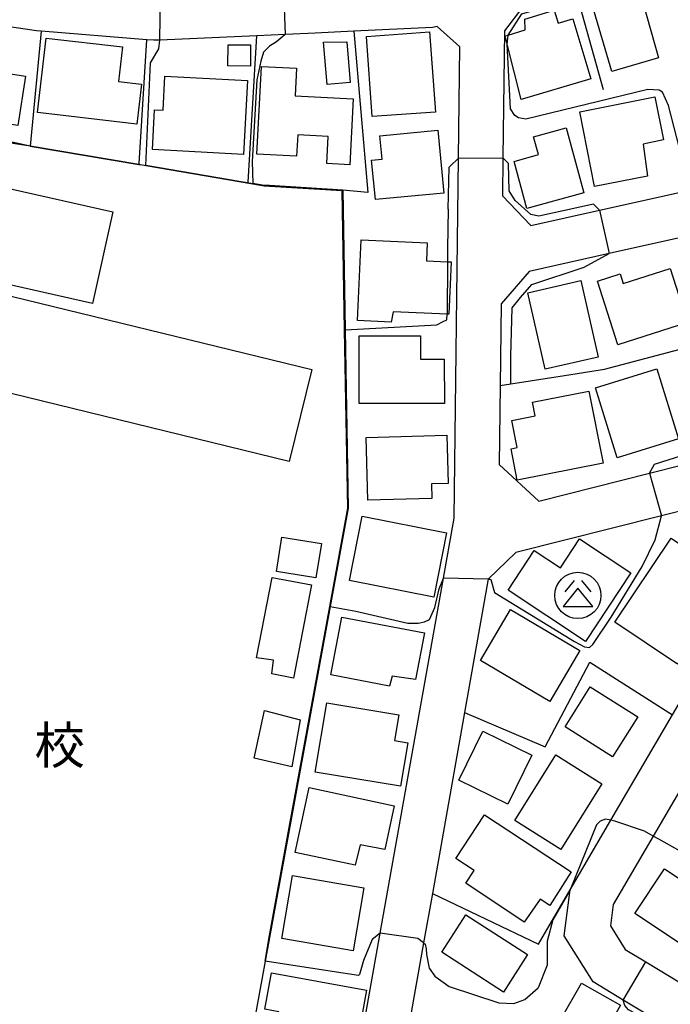
# Model space of a CAD drawing. Extents: x -12000 to -10000, y 91500 to 93000.
# Drawn here: x -11079 to -10991, y 91953 to 92086 of the extents above; entities that cross this region are included whole.
import ezdxf
from ezdxf.enums import TextEntityAlignment as Align

# ---------------------------------------------------------------- set-up
doc = ezdxf.new("R2010")
doc.units = 0
for name, color, linetype in [('2101000', 7, 'Continuous'), ('3001000', 4, 'Continuous'), ('3002000', 5, 'Continuous'), ('3526000', 7, 'Continuous'), ('6110000', 1, '611000'), ('6140000', 3, '614000'), ('7101000', 2, 'Continuous'), ('7101001', 8, 'Continuous'), ('7102000', 6, 'Continuous'), ('7102001', 8, 'Continuous'), ('8131000', 7, 'Continuous')]:
    doc.layers.add(name, color=color, linetype=linetype)
doc.styles.add('PlotAnnotation', font='MS Gothic.ttf')
doc.linetypes.add('611000', pattern='A,1,[3,dmdr.shx,S=0.2,R=0,X=0,Y=0],1', length=2)
doc.linetypes.add('614000', pattern='A,1.5,[2,dmdr.shx,S=0.3,R=0,X=0,Y=-0.3],1.5', length=3)

# ---------------------------------------------------------------- blocks, each defined once
blk = doc.blocks.new('352600')
at = {"layer": '3526000'}
for points in [[(-0.2, 0.8), (-0.7, 0.2)], [(0.2, 0.8), (0.7, 0.2)], [(0, 0.4), (-0.8, -0.6), (0.8, -0.6), (0, 0.4)]]:
    blk.add_lwpolyline(points, dxfattribs=at)
blk.add_circle((0, 0), 1.25, dxfattribs=at)

msp = doc.modelspace()

# ---------------------------------------------------------------- linework, layer by layer
at = {"layer": '2101000', "flags": 128}
for points in [[(-11011.24, 92087.97), (-11013.75, 92084.72), (-11013.96, 92067.56), (-11014.02, 92062.45), (-11010.17, 92058.4), (-11000.88, 92060.48), (-10987.69, 92063.44), (-10969.6, 92069.89), (-10960.05, 92073.97), (-10950.09, 92078.23), (-10932.88, 92087.5)], [(-11038.44, 91918.37), (-11030.53, 91962.76), (-11022, 92010.73), (-11020.55, 92018.85), (-11019.96, 92067.53), (-11019.78, 92082.55), (-11022.83, 92085.33), (-11023.45, 92085.19), (-11034.1, 92084.68), (-11039.31, 92084.43), (-11043.34, 92084.24), (-11047.19, 92084.07), (-11060.31, 92083.49), (-11061.12, 92083.45), (-11062.06, 92083.53), (-11076.38, 92084.69), (-11077.01, 92084.74), (-11084.96, 92085.91)], [(-10986.02, 92057.66), (-10999.61, 92054.62), (-11010.39, 92052.2), (-11014.2, 92047.83), (-11014.33, 92036.78), (-11014.46, 92026.1), (-11009.09, 92021.18), (-10994.15, 92024.95), (-10985.57, 92027.11)], [(-10941.2, 92035.57), (-10957.42, 92029.45), (-10963.35, 92027.63), (-10993.64, 91975.89), (-10999.06, 91966.64)], [(-10982.12, 91944.38), (-10994.75, 91951.96), (-10997.71, 91953.73), (-11001.77, 91956.17), (-11005.66, 91962.42), (-11004.85, 91968.62), (-10999.35, 91978.02), (-10991.01, 91992.26), (-10976.11, 92017.72), (-10980.11, 92022.51), (-10983.96, 92021.33), (-10992.54, 92019.17), (-11012.21, 92014.21), (-11015.93, 92010.61)], [(-11015.93, 92010.61), (-11015.97, 92010.4), (-11019.14, 91992.58), (-11023.49, 91968.14), (-11024.68, 91961.47), (-11027.35, 91946.45), (-11024.73, 91941.5), (-11017.58, 91937.33), (-11015.5, 91936.12), (-11002.39, 91928.48), (-10995.07, 91924.21)], [(-10999.06, 91966.64), (-10999.43, 91963.77), (-10997.44, 91960.57), (-10994.63, 91958.88), (-10988.45, 91955.17)]]:
    msp.add_lwpolyline(points, dxfattribs=at)
at = {"layer": '3001000', "flags": 128}
for points in [[(-10992.91, 92081.08), (-10999.25, 92079.22), (-11001.86, 92088.1), (-10997.34, 92089.42), (-10996.87, 92087.82), (-10995, 92088.43), (-10992.91, 92081.08)], [(-11011.5, 92075.45), (-11013.37, 92082.94), (-11013.65, 92084.04), (-11013.24, 92084.17), (-11010.93, 92084.89), (-11011, 92086.33), (-11007.03, 92087.52), (-11006.5, 92085.75), (-11004.51, 92086.35), (-11002.09, 92078.26), (-11011.5, 92075.45)], [(-11083.73, 92083.45), (-11084.35, 92079.52), (-11078.46, 92078.59), (-11079.51, 92071.96), (-11091.48, 92073.84), (-11089.82, 92084.4), (-11083.73, 92083.45)], [(-11065.38, 92082.56), (-11065.92, 92077.89), (-11062.81, 92077.53), (-11063.44, 92072.13), (-11076.87, 92073.69), (-11075.7, 92083.76), (-11065.38, 92082.56)], [(-11023.86, 92084.6), (-11023.08, 92073.76), (-11031.62, 92073.15), (-11032.4, 92083.99), (-11023.86, 92084.6)], [(-11051.1, 92082.84), (-11048.06, 92082.82), (-11048.08, 92079.97), (-11051.12, 92079.99), (-11051.1, 92082.84)], [(-11035.06, 92083.25), (-11034.59, 92077.77), (-11037.69, 92077.5), (-11038.18, 92083.18), (-11035.06, 92083.25)], [(-11041.84, 92079.68), (-11042.03, 92075.93), (-11034.19, 92075.53), (-11034.64, 92066.62), (-11037.76, 92066.78), (-11037.57, 92070.45), (-11041.69, 92070.66), (-11041.83, 92067.79), (-11047.19, 92068.06), (-11046.59, 92079.92), (-11041.84, 92079.68)], [(-11048.48, 92078.02), (-11049.01, 92068.02), (-11061.33, 92068.68), (-11061.04, 92074.06), (-11059.88, 92074), (-11059.63, 92078.62), (-11048.48, 92078.02)], [(-10994.39, 92065.1), (-11001.58, 92063.68), (-11003.57, 92073.8), (-10993.4, 92075.81), (-10992.26, 92070.02), (-10994.99, 92069.43), (-10994.39, 92065.1)], [(-11021.94, 92062.8), (-11031.18, 92061.92), (-11031.69, 92067.26), (-11030.28, 92067.4), (-11030.58, 92070.55), (-11022.74, 92071.3), (-11021.94, 92062.8)], [(-11005.41, 92071.62), (-11003, 92062.82), (-11010.74, 92060.7), (-11012.45, 92067.06), (-11009.15, 92068.04), (-11009.8, 92070.42), (-11005.41, 92071.62)], [(-11069.44, 92047.9), (-11092.01, 92052.96), (-11091.62, 92054.72), (-11095.32, 92055.55), (-11092.94, 92066.17), (-11066.67, 92060.29), (-11069.44, 92047.9)], [(-11020.93, 92053.5), (-11021.25, 92046.42), (-11021.5, 92046.43), (-11028.8, 92046.77), (-11029.04, 92045.37), (-11033.61, 92045.58), (-11033.11, 92056.5), (-11024.19, 92056.1), (-11024.3, 92053.65), (-11021.46, 92053.52), (-11020.93, 92053.5)], [(-10991.35, 92052.6), (-10989.02, 92045.32), (-10998.43, 92042.31), (-11001.18, 92050.89), (-10998.11, 92051.87), (-10997.7, 92050.57), (-10991.35, 92052.6)], [(-11001.08, 92040.63), (-11008.24, 92039), (-11010.59, 92049.34), (-11003.43, 92050.97), (-11001.08, 92040.63)], [(-11025.07, 92043.5), (-11025.07, 92040.36), (-11021.87, 92040.37), (-11021.86, 92034.36), (-11033.36, 92034.35), (-11033.37, 92043.49), (-11025.07, 92043.5)], [(-11001.45, 92036.46), (-10993.17, 92039.03), (-10990.23, 92029.57), (-10998.51, 92027), (-11001.45, 92036.46)], [(-11012.75, 92032.05), (-11009.6, 92032.68), (-11009.97, 92034.52), (-11002.32, 92036.03), (-11000.39, 92026.29), (-11012.01, 92023.99), (-11012.85, 92028.24), (-11012.03, 92028.4), (-11012.75, 92032.05)], [(-11021.36, 92023.54), (-11023.59, 92023.48), (-11023.54, 92021.53), (-11032.2, 92021.3), (-11032.42, 92029.78), (-11021.53, 92030.07), (-11021.36, 92023.54)], [(-11021.56, 92016.87), (-11023.27, 92008.19), (-11034.69, 92010.44), (-11032.98, 92019.12), (-11021.56, 92016.87)], [(-11044.56, 92011.63), (-11043.82, 92016.28), (-11038.49, 92015.43), (-11039.23, 92010.78), (-11044.56, 92011.63)], [(-11013.26, 92009.14), (-11009.71, 92014.48), (-11006.19, 92012.15), (-11003.6, 92016.05), (-10996.68, 92011.46), (-11002.81, 92002.21), (-11013.26, 92009.14)], [(-10990.35, 91999.14), (-10998.83, 92004.82), (-10991.22, 92016.17), (-10982.75, 92010.49), (-10990.35, 91999.14)], [(-11045.12, 92010.86), (-11039.81, 92009.83), (-11042.25, 91997.25), (-11045.2, 91997.82), (-11044.95, 91999.67), (-11047.24, 92000), (-11045.12, 92010.86)], [(-11003.56, 92000.96), (-11007.62, 91994.1), (-11016.99, 91999.64), (-11012.94, 92006.5), (-11003.56, 92000.96)], [(-11037.23, 91997.69), (-11035.72, 92005.5), (-11024.57, 92003.35), (-11025.78, 91997.06), (-11028.92, 91997.49), (-11029.27, 91996.15), (-11037.23, 91997.69)], [(-10999.13, 91986.59), (-11005.56, 91990.65), (-11002.15, 91996.06), (-10995.72, 91992), (-10999.13, 91986.59)], [(-11037.76, 91993.92), (-11028.04, 91992.3), (-11028.62, 91988.79), (-11026.8, 91988.48), (-11027.78, 91982.62), (-11039.32, 91984.55), (-11037.76, 91993.92)], [(-11041.35, 91991.59), (-11042.47, 91985.26), (-11047.58, 91986.43), (-11046.19, 91992.87), (-11041.35, 91991.59)], [(-11013.27, 91980.2), (-11019.9, 91983.44), (-11016.67, 91990.05), (-11010.04, 91986.81), (-11013.27, 91980.2)], [(-11006.13, 91974.09), (-11012.35, 91978), (-11006.79, 91986.85), (-11000.57, 91982.94), (-11006.13, 91974.09)], [(-11028.66, 91980), (-11029.93, 91974.08), (-11033.23, 91974.72), (-11033.92, 91971.95), (-11042.01, 91973.69), (-11040.12, 91982.47), (-11028.66, 91980)], [(-11007.62, 91966.49), (-11008.9, 91967.37), (-11011.08, 91964.27), (-11018.97, 91969.51), (-11017.83, 91971.23), (-11020.32, 91972.88), (-11016.43, 91978.74), (-11004.73, 91971.05), (-11007.62, 91966.49)], [(-11043.85, 91962.05), (-11042.4, 91970.56), (-11032.74, 91968.9), (-11034.2, 91960.4), (-11043.85, 91962.05)], [(-10983.65, 91965.83), (-10987.65, 91959.81), (-10996.13, 91965.44), (-10992.13, 91971.47), (-10983.65, 91965.83)], [(-11013.87, 91954.81), (-11022.21, 91960.2), (-11018.95, 91965.24), (-11010.61, 91959.86), (-11013.87, 91954.81)], [(-11046.15, 91952.49), (-11045.24, 91957.41), (-11032.39, 91955.05), (-11033.83, 91947.15), (-11044.76, 91949.15), (-11044.22, 91952.14), (-11046.15, 91952.49)], [(-11008.27, 91951.82), (-11006.34, 91950.73), (-11003.35, 91956.02), (-10998.08, 91953.04), (-11003.17, 91944.04), (-11010.37, 91948.11), (-11008.27, 91951.82)]]:
    msp.add_lwpolyline(points, close=True, dxfattribs=at)
at = {"layer": '3002000', "flags": 128}
msp.add_lwpolyline([(-11149.56, 92037.77), (-11114.76, 92068.31), (-11102.43, 92054.25), (-11039.79, 92038.96), (-11042.82, 92026.54), (-11103.48, 92041.35), (-11101.95, 92047.61), (-11109.12, 92055.78), (-11157.05, 92013.72), (-11159.79, 92011.31), (-11160.89, 92010.23), (-11169.68, 92020.12), (-11165.9, 92023.44), (-11162.97, 92026), (-11152.49, 92035.21), (-11149.56, 92037.77)], close=True, dxfattribs=at)
at = {"layer": '6110000', "flags": 128}
for points in [[(-11004.03, 92089.82), (-11003.86, 92089.23), (-11000.39, 92076.79)], [(-11076.38, 92084.69), (-11077.86, 92069.14), (-11063.14, 92066.68), (-11062.73, 92066.61), (-11062.22, 92066.52), (-11048.39, 92064.21), (-11047.82, 92064.12), (-11047.73, 92064.1), (-11046.23, 92063.85), (-11045.51, 92063.81), (-11035.57, 92063.21)], [(-11034.1, 92084.68), (-11032.19, 92062.86), (-11035.57, 92063.21), (-11035.27, 92044.32), (-11034.88, 92020.22), (-11037.31, 92006.92), (-11046.07, 91958.99), (-11048.42, 91946.13)], [(-11000.24, 92038.98), (-10983.01, 92043.53), (-10965.53, 92050.03), (-10950.72, 92055.87)], [(-11014.33, 92036.78), (-11012.88, 92037.01), (-11005.62, 92038.14), (-11000.24, 92038.98)], [(-11019.14, 91992.58), (-11008.25, 91987.96), (-11002.22, 91999.41), (-10991.01, 91992.26)], [(-11023.49, 91968.14), (-11009.14, 91961.29), (-11004.85, 91968.62)], [(-10999.06, 91966.64), (-10999.43, 91963.77), (-10997.44, 91960.57), (-10994.63, 91958.88), (-10988.45, 91955.17)]]:
    msp.add_lwpolyline(points, dxfattribs=at)
at = {"layer": '6140000', "flags": 128}
for points in [[(-11048.39, 92064.21), (-11048.38, 92064.29), (-11047.19, 92084.07)], [(-11063.14, 92066.68), (-11063.13, 92066.79), (-11062.06, 92083.53)], [(-11077.86, 92069.14), (-11087.46, 92070.65)]]:
    msp.add_lwpolyline(points, dxfattribs=at)
at = {"layer": '7101000', "flags": 128}
for points in [[(-11077.86, 92069.14), (-11093.09, 92072.48), (-11093.43, 92073.04), (-11093.57, 92074.77), (-11091.7, 92085.17), (-11090.95, 92085.55)], [(-10999.35, 91978.02), (-11000.07, 91978.17), (-11000.82, 91977.92), (-11001.32, 91977.42), (-11004.85, 91968.62)], [(-10992.88, 91975.47), (-10993.64, 91975.89)], [(-10980.54, 91968.6), (-10989.27, 91973.45), (-10992.88, 91975.47)], [(-11007.2, 91964.55), (-11007.95, 91961.67), (-11007.95, 91959.21), (-11007.95, 91958.42), (-11009.19, 91955.37)], [(-11030.53, 91962.76), (-11031.62, 91961.93), (-11032.79, 91959.05)], [(-11024.68, 91961.47), (-11024.45, 91961.3), (-11024.32, 91960.67), (-11024.28, 91959.88), (-11023.94, 91958.03), (-11023.15, 91956.97), (-11021.21, 91955.56), (-11014.51, 91953.36), (-11012.48, 91953.27), (-11010.99, 91953.8), (-11009.19, 91955.37)], [(-11037.01, 91957.59), (-11046.07, 91958.99)], [(-11032.79, 91959.05), (-11033.32, 91957.17), (-11033.45, 91957.05), (-11037.01, 91957.59)]]:
    msp.add_lwpolyline(points, dxfattribs=at)
at = {"layer": '7101001', "flags": 128}
for points in [[(-11046.07, 91958.99), (-11045.58, 91961.96), (-11042.82, 91977.05), (-11037.36, 92006.93), (-11034.93, 92020.22), (-11035.37, 92044.31), (-11035.67, 92063.12), (-11045.51, 92063.71), (-11046.24, 92063.75), (-11047.75, 92064), (-11062.23, 92066.48), (-11063.14, 92066.68), (-11077.86, 92069.14)], [(-10993.64, 91975.89), (-10994.82, 91976.55), (-10998.82, 91977.92), (-10999.35, 91978.02)], [(-11004.85, 91968.62), (-11007.2, 91964.55)], [(-11024.68, 91961.47), (-11025.45, 91962.05), (-11030.53, 91962.76)]]:
    msp.add_lwpolyline(points, dxfattribs=at)
at = {"layer": '7102000', "flags": 128}
for points in [[(-11013.24, 92084.17), (-11011.4, 92087.04), (-11006.32, 92088.52), (-11004.86, 92088.94), (-11003.86, 92089.23), (-11002.84, 92089.52), (-11002.32, 92089.9), (-11002.32, 92090.27)], [(-11043.38, 92084.24), (-11044.57, 92083.24), (-11045.52, 92082.66), (-11046.33, 92081.85), (-11046.66, 92080.64), (-11047.2, 92078.09), (-11047.82, 92067.05), (-11047.73, 92064.1)], [(-11062.22, 92066.52), (-11061.57, 92080.42), (-11060.45, 92082.3), (-11060.31, 92083.49)], [(-10979.65, 92067.1), (-10981.82, 92066.3), (-10987.07, 92064.61), (-10988.1, 92064.81), (-10988.61, 92065.01), (-10989.25, 92066.17), (-10989.7, 92067.3), (-10991.56, 92074.62), (-10992.37, 92076.44), (-10992.83, 92076.73), (-10994.37, 92076.79), (-11010.85, 92072.78), (-11011.85, 92072.98), (-11012.35, 92073.3), (-11012.92, 92074.18), (-11013.37, 92082.94)], [(-11021.34, 92060.63), (-11021.2, 92066.3), (-11021.07, 92066.42), (-11019.96, 92067.53)], [(-11000.88, 92060.48), (-11001.57, 92061.17), (-11001.7, 92061.3), (-11009.1, 92059.7), (-11010.19, 92059.89), (-11012.28, 92061.82), (-11013.09, 92063.12), (-11013.2, 92066.8), (-11013.96, 92067.56)], [(-11021.34, 92060.63), (-11021.45, 92055.3), (-11021.46, 92053.52)], [(-11012.86, 92040.75), (-11012.7, 92047.3), (-11011.57, 92048.67), (-11010.04, 92050.44), (-11002.95, 92052.8), (-10999.61, 92054.62)], [(-11035.27, 92044.32), (-11022.88, 92044.98), (-11022.02, 92045.43), (-11021.54, 92045.69), (-11021.5, 92046.43)], [(-11012.88, 92037.01), (-11012.86, 92040.75)], [(-10994.15, 92024.95), (-10993.45, 92026.17), (-10955.89, 92038.1)], [(-11015.93, 92010.61), (-11015.7, 92010.61), (-11015.57, 92010.55), (-11015.07, 92008.8), (-11004.29, 92002.19), (-11002.94, 92001.47), (-11002.25, 92001.37), (-11001.82, 92001.79), (-10999.32, 92005.46), (-10995.11, 92012.32), (-10993.36, 92015.94), (-10992.54, 92019.17)], [(-11037.31, 92006.92), (-11033.83, 92006.29), (-11026.82, 92004.69), (-11025.39, 92004.69), (-11024.57, 92004.83), (-11023.88, 92005.15), (-11023.14, 92006.8), (-11022.55, 92009.32), (-11022, 92010.73)], [(-10995.08, 91951.4), (-10996.99, 91952.41), (-10997.48, 91953.01), (-10997.71, 91953.73)]]:
    msp.add_lwpolyline(points, dxfattribs=at)
at = {"layer": '7102001', "flags": 128}
for points in [[(-11060.31, 92083.49), (-11060.22, 92089.49), (-11061.01, 92089.46), (-11076.33, 92090.7), (-11084.36, 92091.89), (-11084.99, 92091.98), (-11083.05, 92107.37), (-11081.07, 92123.04), (-11080.53, 92129.02), (-11080.52, 92129.1)], [(-11046.52, 92127.5), (-11046.33, 92121.44), (-11047.99, 92121.28), (-11061.94, 92121.61), (-11076.17, 92122.32), (-11081.03, 92122.98), (-11083, 92107.36), (-11084.93, 92092.02), (-11084.35, 92091.94), (-11076.32, 92090.75), (-11061.01, 92089.51), (-11060.22, 92089.54), (-11044.76, 92090.25), (-11043.62, 92090.23), (-11043.38, 92084.24)], [(-11013.37, 92082.94), (-11013.24, 92084.17)], [(-11037.31, 92006.92), (-11034.88, 92020.22), (-11035.32, 92044.32), (-11035.62, 92063.16), (-11045.51, 92063.76), (-11046.24, 92063.8), (-11047.74, 92064.05), (-11062.22, 92066.52)], [(-11019.96, 92067.53), (-11013.96, 92067.56)], [(-11012.88, 92037.01), (-11005.62, 92038.14), (-11000.24, 92038.98), (-10983.01, 92043.53), (-10965.53, 92050.03), (-10950.72, 92055.87), (-10941.02, 92060.22), (-10930.74, 92065.11), (-10923.46, 92051.52)], [(-11035.27, 92044.32), (-11035.57, 92063.21), (-11045.51, 92063.81), (-11046.23, 92063.85), (-11047.73, 92064.1)], [(-11000.88, 92060.48), (-10999.61, 92054.62)], [(-11021.46, 92053.52), (-11021.5, 92046.43)], [(-10994.15, 92024.95), (-10992.54, 92019.17)], [(-11015.93, 92010.61), (-11022, 92010.73)], [(-10997.71, 91953.73), (-10994.63, 91958.88), (-10988.45, 91955.17), (-10988.08, 91955.8)]]:
    msp.add_lwpolyline(points, dxfattribs=at)

# ---------------------------------------------------------------- block references
at = {"layer": '3526000', "xscale": 2.5, "yscale": 2.5, "zscale": 2.5}
msp.add_blockref('352600', (-11003.82, 92008.42), dxfattribs=at)

# ---------------------------------------------------------------- texts
at = {"layer": '8131000', "style": 'PlotAnnotation'}
msp.add_text('校', height=5, dxfattribs=at).set_placement((-11073.86, 91987.51), align=Align.MIDDLE)

doc.saveas('drawing.dxf')
